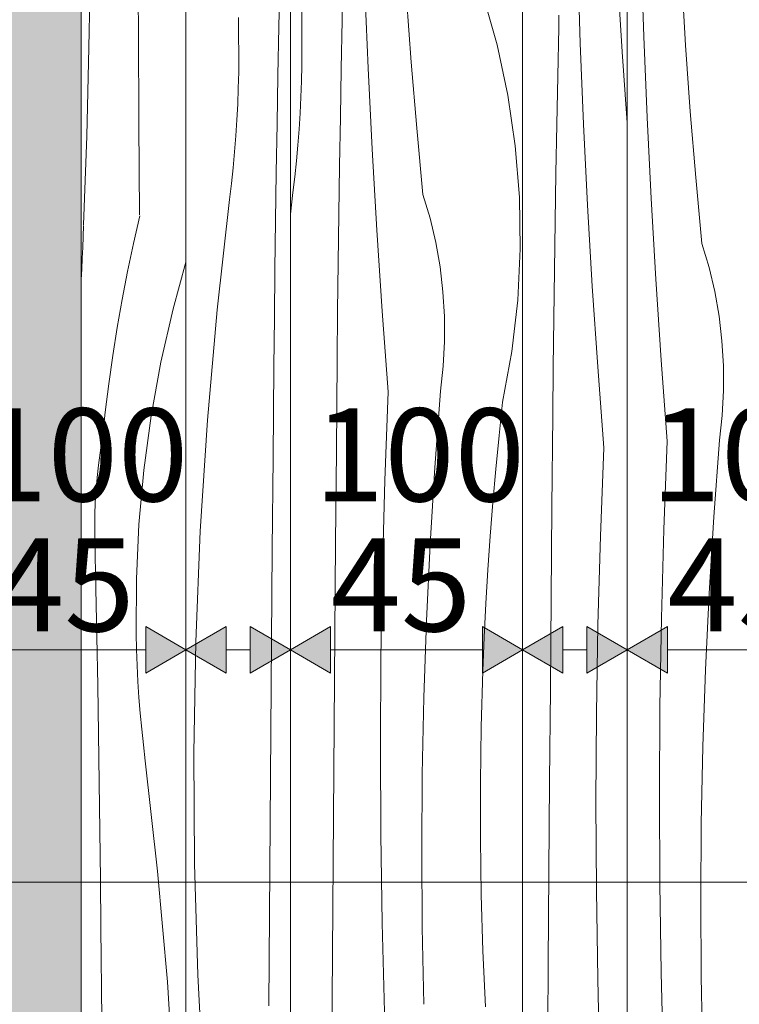
# Model space of a CAD drawing. Units: millimetres. Extents: x 34608 to 55572, y -1640 to 11000.
# Drawn here: x 41374 to 41684, y 4487 to 4911 of the extents above; entities that cross this region are included whole.
import ezdxf

# ---------------------------------------------------------------- set-up
doc = ezdxf.new("R2010")
doc.units = ezdxf.units.MM
doc.header["$MEASUREMENT"] = 0
doc.linetypes.add('Wipeout_Contour', pattern=[1000, 0, -1000])
for name, color, linetype in [('AR - SEINAD - siseseinad', 7, 'Continuous'), ('Archicad Doors', 7, 'Continuous'), ('SA - MÕÕDUD - erimööbel', 7, 'Continuous')]:
    doc.layers.add(name, color=color, linetype=linetype)
for name, color, linetype, lineweight in [('AR - SEINAD - siseseinad_Pen_No__18', 9, 'Continuous', 13), ('Archicad Doors_Pen_No__1', 255, 'Continuous', 13), ('Archicad Doors_Pen_No__18', 9, 'Continuous', 13)]:
    doc.layers.add(name, color=color, linetype=linetype, lineweight=lineweight)
doc.layers.add('AR - SEINAD - siseseinad_Pen_No__87', color=7, linetype='Continuous', lineweight=9, true_color=0x8a8a8a)
doc.layers.add('SA - MÕÕDUD - erimööbel_Pen_No__245', color=7, linetype='Continuous', lineweight=13, true_color=0x474874)
doc.styles.add('GENERATED_STYLE_2', font='txt')
doc.dimstyles.new('GENERATED_STYLE__1', dxfattribs={"dimtxt": 40, "dimasz": 19, "dimexe": 0.18, "dimexo": 0.0625, "dimgap": 0, "dimtad": 1, "dimtih": 1, "dimtoh": 1, "dimdec": 0, "dimzin": 0, "dimdsep": 46, "dimtxsty": 'GENERATED_STYLE_2', "dimblk": 'ARROWHEAD_16', "dimblk1": 'ARROWHEAD_16', "dimblk2": 'ARROWHEAD_16', "dimcen": 0.09, "dimclrd": 256, "dimclre": 256, "dimclrt": 256, "dimazin": 0, "dimtfac": 1, "dimtdec": 4, "dimtmove": 0, "dimatfit": 3, "dimfxl": 0, "dimtolj": 1, "dimtzin": 0, "dimarcsym": 0})

# ---------------------------------------------------------------- blocks, each defined once
blk = doc.blocks.new('*X8')
at = {"layer": 'Archicad Doors_Pen_No__18', "color": 9, "linetype": 'Continuous', "lineweight": 13}
for p, q in [((41425.38, 4905.55), (41425.1, 4944.9)), ((41404.12, 4898.88), (41404.69, 4937.04)), ((41425.65, 4866.21), (41425.38, 4905.55)), ((41403.14, 4860.74), (41404.12, 4898.88)), ((41425.9, 4826.86), (41425.65, 4866.21)), ((41401.76, 4822.61), (41403.14, 4860.74)), ((41425.97, 4826.47), (41423.26, 4814.5)), ((41401.63, 4817.54), (41401.83, 4822.21)), ((41401.43, 4812.86), (41401.63, 4817.54)), ((41423.26, 4814.5), (41420.75, 4802.49)), ((41401.22, 4808.19), (41401.43, 4812.86)), ((41401.01, 4803.52), (41401.22, 4808.19)), ((41445.87, 4806.52), (41440.33, 4786.31)), ((41400.78, 4798.84), (41401.01, 4803.52)), ((41420.75, 4802.49), (41418.43, 4790.44)), ((41400.77, 4798.64), (41400.78, 4798.84)), ((41418.43, 4790.44), (41416.31, 4778.36)), ((41440.33, 4786.31), (41435.11, 4763.38)), ((41416.31, 4778.36), (41414.38, 4766.24)), ((41414.38, 4766.24), (41412.66, 4754.09)), ((41435.11, 4763.38), (41430.92, 4740.23)), ((41412.66, 4754.09), (41411.13, 4741.92)), ((41411.13, 4741.92), (41409.8, 4729.72)), ((41430.92, 4740.23), (41427.75, 4716.93)), ((41408.9, 4724.39), (41409.72, 4729.71)), ((41408.2, 4719.05), (41408.9, 4724.39)), ((41407.62, 4713.7), (41408.2, 4719.05)), ((41427.75, 4716.93), (41425.62, 4693.5)), ((41407.18, 4708.34), (41407.62, 4713.7)), ((41406.85, 4702.97), (41407.18, 4708.34)), ((41406.66, 4697.6), (41406.85, 4702.97)), ((41406.59, 4692.22), (41406.66, 4697.6)), ((41406.64, 4686.84), (41406.59, 4692.22)), ((41425.62, 4693.5), (41424.53, 4670.01)), ((41407.08, 4665.95), (41406.64, 4686.84)), ((41424.53, 4670.01), (41424.48, 4646.49)), ((41407.49, 4645.05), (41407.08, 4665.95)), ((41407.87, 4624.16), (41407.49, 4645.05)), ((41424.58, 4639.61), (41424.4, 4646.48)), ((41424.85, 4632.74), (41424.58, 4639.61)), ((41425.21, 4625.88), (41424.85, 4632.74)), ((41408.21, 4603.27), (41407.87, 4624.16)), ((41425.66, 4619.02), (41425.21, 4625.88)), ((41426.19, 4612.17), (41425.66, 4619.02)), ((41426.82, 4605.33), (41426.19, 4612.17)), ((41408.52, 4582.38), (41408.21, 4603.27)), ((41427.53, 4598.5), (41426.82, 4605.33)), ((41428.34, 4591.67), (41427.53, 4598.5)), ((41433.67, 4544.15), (41428.34, 4591.67)), ((41408.8, 4561.49), (41408.52, 4582.38)), ((41409.04, 4540.59), (41408.8, 4561.49)), ((41437.88, 4496.52), (41433.67, 4544.15)), ((41409.25, 4519.7), (41409.04, 4540.59)), ((41409.6, 4480.36), (41409.25, 4519.7)), ((41440.96, 4448.8), (41437.88, 4496.52))]:
    blk.add_line(p, q, dxfattribs=at)
blk = doc.blocks.new('*X24')
at = {"layer": 'Archicad Doors_Pen_No__18', "color": 9, "linetype": 'Continuous', "lineweight": 13}
for p, q in [((41643, 4903.69), (41641.84, 4938.59)), ((41513.16, 4910.71), (41513.61, 4931.6)), ((41660.99, 4899.95), (41659.3, 4928.48)), ((41524.3, 4890), (41522.86, 4924.88)), ((41542.88, 4892.63), (41540.85, 4921.14)), ((41579.85, 4900.15), (41573.82, 4921.5)), ((41495.72, 4914.78), (41495.77, 4891.26)), ((41512.75, 4889.82), (41513.16, 4910.71)), ((41644.45, 4868.81), (41643, 4903.69)), ((41584.49, 4878.46), (41579.85, 4900.15)), ((41663.03, 4871.44), (41660.99, 4899.95)), ((41495.67, 4884.38), (41495.85, 4891.25)), ((41545.25, 4864.15), (41542.88, 4892.63)), ((41512.38, 4868.93), (41512.75, 4889.82)), ((41526.04, 4855.13), (41524.3, 4890)), ((41495.4, 4877.51), (41495.67, 4884.38)), ((41495.04, 4870.65), (41495.4, 4877.51)), ((41587.71, 4856.52), (41584.49, 4878.46)), ((41494.59, 4863.79), (41495.04, 4870.65)), ((41665.4, 4842.96), (41663.03, 4871.44)), ((41512.04, 4848.04), (41512.38, 4868.93)), ((41646.18, 4833.94), (41644.45, 4868.81)), ((41494.05, 4856.94), (41494.59, 4863.79)), ((41547.96, 4835.69), (41545.25, 4864.15)), ((41493.43, 4850.1), (41494.05, 4856.94)), ((41589.49, 4834.41), (41587.71, 4856.52)), ((41528.06, 4820.27), (41526.04, 4855.13)), ((41492.71, 4843.26), (41493.43, 4850.1)), ((41511.73, 4827.15), (41512.04, 4848.04)), ((41491.91, 4836.44), (41492.71, 4843.26)), ((41668.1, 4814.51), (41665.4, 4842.96)), ((41490.87, 4827.19), (41491.91, 4836.44)), ((41550.99, 4825.41), (41547.96, 4835.69)), ((41589.83, 4812.23), (41589.49, 4834.41)), ((41648.2, 4799.09), (41646.18, 4833.94)), ((41511.45, 4806.25), (41511.73, 4827.15)), ((41553.44, 4814.97), (41550.99, 4825.41)), ((41530.36, 4785.44), (41528.06, 4820.27)), ((41555.29, 4804.4), (41553.44, 4814.97)), ((41671.14, 4804.22), (41668.1, 4814.51)), ((41588.73, 4790.08), (41589.83, 4812.23)), ((41511.21, 4785.36), (41511.45, 4806.25)), ((41556.54, 4793.75), (41555.29, 4804.4)), ((41673.59, 4793.78), (41671.14, 4804.22)), ((41650.51, 4764.25), (41648.2, 4799.09)), ((41557.19, 4783.04), (41556.54, 4793.75)), ((41675.44, 4783.22), (41673.59, 4793.78)), ((41586.2, 4768.05), (41588.73, 4790.08)), ((41511, 4764.47), (41511.21, 4785.36)), ((41532.96, 4750.62), (41530.36, 4785.44)), ((41557.22, 4772.32), (41557.19, 4783.04)), ((41676.69, 4772.56), (41675.44, 4783.22)), ((41556.64, 4761.61), (41557.22, 4772.32)), ((41677.33, 4761.86), (41676.69, 4772.56)), ((41582.24, 4746.23), (41586.2, 4768.05)), ((41510.65, 4725.12), (41511, 4764.47)), ((41653.1, 4729.44), (41650.51, 4764.25)), ((41555.46, 4750.95), (41556.64, 4761.61)), ((41677.36, 4751.13), (41677.33, 4761.86)), ((41531.51, 4712.49), (41532.96, 4750.62)), ((41552.99, 4717.99), (41555.46, 4750.95)), ((41676.79, 4740.42), (41677.36, 4751.13)), ((41580.71, 4731.8), (41582.24, 4746.23)), ((41675.6, 4729.76), (41676.79, 4740.42)), ((41579.31, 4717.36), (41580.71, 4731.8)), ((41651.66, 4691.31), (41653.1, 4729.44)), ((41673.14, 4696.81), (41675.6, 4729.76)), ((41510.31, 4685.78), (41510.65, 4725.12)), ((41550.98, 4685.01), (41552.99, 4717.99)), ((41578.05, 4702.9), (41579.31, 4717.36)), ((41530.47, 4674.35), (41531.51, 4712.49)), ((41576.91, 4688.44), (41578.05, 4702.9)), ((41671.13, 4663.82), (41673.14, 4696.81)), ((41650.62, 4653.17), (41651.66, 4691.31)), ((41575.9, 4673.96), (41576.91, 4688.44)), ((41509.98, 4646.44), (41510.31, 4685.78)), ((41549.42, 4652), (41550.98, 4685.01)), ((41529.84, 4636.2), (41530.47, 4674.35)), ((41575.03, 4659.48), (41575.9, 4673.96)), ((41669.56, 4630.81), (41671.13, 4663.82)), ((41574.29, 4644.99), (41575.03, 4659.48)), ((41649.99, 4615.01), (41650.62, 4653.17)), ((41548.3, 4618.97), (41549.42, 4652)), ((41509.67, 4607.09), (41509.98, 4646.44)), ((41573.67, 4630.49), (41574.29, 4644.99)), ((41529.61, 4598.04), (41529.84, 4636.2)), ((41573.02, 4606.34), (41573.75, 4630.48)), ((41668.45, 4597.79), (41669.56, 4630.81)), ((41547.63, 4585.93), (41548.3, 4618.97)), ((41649.75, 4576.86), (41649.99, 4615.01)), ((41509.37, 4567.75), (41509.67, 4607.09)), ((41572.66, 4582.2), (41573.02, 4606.34)), ((41529.78, 4559.89), (41529.61, 4598.04)), ((41667.78, 4564.75), (41668.45, 4597.79)), ((41547.42, 4552.89), (41547.63, 4585.93)), ((41572.65, 4558.05), (41572.66, 4582.2)), ((41649.92, 4538.7), (41649.75, 4576.86)), ((41509.09, 4528.4), (41509.37, 4567.75)), ((41667.57, 4531.7), (41667.78, 4564.75)), ((41530.35, 4521.73), (41529.78, 4559.89)), ((41573.01, 4533.9), (41572.65, 4558.05)), ((41547.65, 4519.84), (41547.42, 4552.89)), ((41650.5, 4500.55), (41649.92, 4538.7)), ((41573.74, 4509.77), (41573.01, 4533.9)), ((41667.8, 4498.66), (41667.57, 4531.7)), ((41508.82, 4489.06), (41509.09, 4528.4)), ((41531.33, 4483.59), (41530.35, 4521.73)), ((41548.34, 4486.8), (41547.65, 4519.84)), ((41574.82, 4485.64), (41573.74, 4509.77)), ((41651.48, 4462.4), (41650.5, 4500.55)), ((41668.48, 4465.62), (41667.8, 4498.66)), ((41508.57, 4449.71), (41508.82, 4489.06))]:
    blk.add_line(p, q, dxfattribs=at)
blk = doc.blocks.new('Section Element_7_1')
at = {"layer": 'Archicad Doors', "lineweight": 0}
blk.add_blockref('*X24', (0, 0), dxfattribs=at)
at = {"color": 254, "linetype": 'Wipeout_Contour', "lineweight": 0, "ltscale": 250436.924671}
blk.add_wipeout([(41400.77, 6487), (41400.77, 4155), (41450.77, 4155), (41450.77, 4200), (41445.87, 4200), (41445.87, 6441.9)], dxfattribs=at).dxf.layer = 'Archicad Doors'
at = {"layer": 'Archicad Doors_Pen_No__1', "color": 255, "linetype": 'Continuous', "lineweight": 13}
blk.add_line((41400.77, 6487), (41400.77, 4155), dxfattribs=at)
at = {"layer": 'Archicad Doors', "lineweight": 0}
blk.add_blockref('*X8', (0, 0), dxfattribs=at)
blk = doc.blocks.new('*X175')
at = {"layer": 'AR - SEINAD - siseseinad_Pen_No__18', "color": 9, "linetype": 'Continuous', "lineweight": 13}
for p, q in [((41485.92, 4907.8), (41486.37, 4928.69)), ((41468.56, 4911.85), (41468.61, 4888.33)), ((41485.51, 4886.91), (41485.92, 4907.8)), ((41468.43, 4881.46), (41468.61, 4888.33)), ((41485.14, 4866.02), (41485.51, 4886.91)), ((41468.16, 4874.6), (41468.43, 4881.46)), ((41467.8, 4867.73), (41468.16, 4874.6)), ((41467.35, 4860.88), (41467.8, 4867.73)), ((41484.8, 4845.13), (41485.14, 4866.02)), ((41466.81, 4854.03), (41467.35, 4860.88)), ((41466.19, 4847.18), (41466.81, 4854.03)), ((41465.47, 4840.35), (41466.19, 4847.18)), ((41484.49, 4824.23), (41484.8, 4845.13)), ((41464.67, 4833.53), (41465.47, 4840.35)), ((41459.34, 4786.01), (41464.67, 4833.53)), ((41484.21, 4803.34), (41484.49, 4824.23)), ((41483.97, 4782.45), (41484.21, 4803.34)), ((41455.13, 4738.37), (41459.34, 4786.01)), ((41483.76, 4761.55), (41483.97, 4782.45)), ((41483.41, 4722.21), (41483.76, 4761.55)), ((41452.05, 4690.66), (41455.13, 4738.37)), ((41483.07, 4682.87), (41483.41, 4722.21)), ((41450.09, 4642.88), (41452.05, 4690.66)), ((41482.74, 4643.52), (41483.07, 4682.87)), ((41449.26, 4595.07), (41450.09, 4642.88)), ((41482.43, 4604.18), (41482.74, 4643.52)), ((41482.13, 4564.83), (41482.43, 4604.18)), ((41449.55, 4547.25), (41449.26, 4595.07)), ((41481.85, 4525.49), (41482.13, 4564.83)), ((41450.97, 4499.45), (41449.55, 4547.25)), ((41481.58, 4486.14), (41481.85, 4525.49)), ((41453.52, 4451.7), (41450.97, 4499.45))]:
    blk.add_line(p, q, dxfattribs=at)
blk = doc.blocks.new('Section Element_44_1')
at = {"color": 254, "linetype": 'Wipeout_Contour', "lineweight": 0, "ltscale": 167504.631865}
blk.add_wipeout([(41490.87, 7100), (41445.87, 7100), (41445.87, 4200), (41490.87, 4200)], dxfattribs=at).dxf.layer = 'AR - SEINAD - siseseinad'
at = {"layer": 'AR - SEINAD - siseseinad_Pen_No__87', "color": 252, "linetype": 'Continuous', "lineweight": 9, "true_color": 0x8a8a8a}
for p, q in [((41445.87, 7100), (41445.87, 4200)), ((41490.87, 4200), (41490.87, 7100))]:
    blk.add_line(p, q, dxfattribs=at)
at = {"layer": 'AR - SEINAD - siseseinad', "lineweight": 0}
blk.add_blockref('*X175', (0, 0), dxfattribs=at)
blk = doc.blocks.new('*X177')
at = {"layer": 'AR - SEINAD - siseseinad_Pen_No__18', "color": 9, "linetype": 'Continuous', "lineweight": 13}
for p, q in [((41615.68, 4900.79), (41614.53, 4935.69)), ((41633.67, 4897.05), (41631.98, 4925.58)), ((41606.44, 4907.52), (41606.49, 4912.9)), ((41605.99, 4886.63), (41606.44, 4907.52)), ((41617.13, 4865.91), (41615.68, 4900.79)), ((41635.71, 4868.54), (41633.67, 4897.05)), ((41605.58, 4865.74), (41605.99, 4886.63)), ((41605.21, 4844.85), (41605.58, 4865.74)), ((41618.86, 4831.04), (41617.13, 4865.91)), ((41635.87, 4866.54), (41635.71, 4868.54)), ((41604.86, 4823.95), (41605.21, 4844.85)), ((41620.88, 4796.19), (41618.86, 4831.04)), ((41604.55, 4803.06), (41604.86, 4823.95)), ((41604.28, 4782.17), (41604.55, 4803.06)), ((41623.19, 4761.35), (41620.88, 4796.19)), ((41604.04, 4761.28), (41604.28, 4782.17)), ((41603.83, 4740.38), (41604.04, 4761.28)), ((41625.78, 4726.54), (41623.19, 4761.35)), ((41603.48, 4701.04), (41603.83, 4740.38)), ((41624.34, 4688.41), (41625.78, 4726.54)), ((41603.14, 4661.69), (41603.48, 4701.04)), ((41623.3, 4650.27), (41624.34, 4688.41)), ((41602.81, 4622.35), (41603.14, 4661.69)), ((41622.67, 4612.11), (41623.3, 4650.27)), ((41602.5, 4583.01), (41602.81, 4622.35)), ((41622.43, 4573.96), (41622.67, 4612.11)), ((41602.2, 4543.66), (41602.5, 4583.01)), ((41622.61, 4535.8), (41622.43, 4573.96)), ((41601.92, 4504.32), (41602.2, 4543.66)), ((41623.18, 4497.65), (41622.61, 4535.8)), ((41601.65, 4464.97), (41601.92, 4504.32)), ((41624.16, 4459.5), (41623.18, 4497.65))]:
    blk.add_line(p, q, dxfattribs=at)
blk = doc.blocks.new('Section Element_45_1')
at = {"color": 254, "linetype": 'Wipeout_Contour', "lineweight": 0, "ltscale": 168079.015765}
blk.add_wipeout([(41635.87, 7100), (41590.87, 7100), (41590.87, 4200), (41635.87, 4200)], dxfattribs=at).dxf.layer = 'AR - SEINAD - siseseinad'
at = {"layer": 'AR - SEINAD - siseseinad_Pen_No__87', "color": 252, "linetype": 'Continuous', "lineweight": 9, "true_color": 0x8a8a8a}
for p, q in [((41590.87, 7100), (41590.87, 4200)), ((41635.87, 4200), (41635.87, 7100))]:
    blk.add_line(p, q, dxfattribs=at)
at = {"layer": 'AR - SEINAD - siseseinad', "lineweight": 0}
blk.add_blockref('*X177', (0, 0), dxfattribs=at)
blk = doc.blocks.new('Section Element_73_1')
at = {"layer": 'AR - SEINAD - siseseinad', "linetype": 'Continuous', "lineweight": 0, "true_color": 0xffffff}
blk.add_hatch(color=7, dxfattribs=at).paths.add_polyline_path([(41055.87, 4200), (41054.77, 4200), (41054.77, 4155), (41400.77, 4155), (41400.77, 6487), (41445.87, 6487), (41445.87, 7100), (41345.87, 7100), (41345.87, 4200), (41300.87, 4200), (41300.87, 7100), (41200.87, 7100), (41200.87, 4200), (41155.87, 4200), (41155.87, 7100), (41055.87, 7100)])
blk = doc.blocks.new('*D413')
at = {"layer": 'SA - MÕÕDUD - erimööbel_Pen_No__245', "linetype": 'Continuous', "lineweight": 13, "true_color": 0x474874}
for points in [[(41300.87, 4639.47), (41283.55, 4649.47), (41283.55, 4629.47)], [(41300.87, 4639.47), (41318.19, 4629.47), (41318.19, 4649.47)], [(41345.87, 4639.47), (41328.55, 4649.47), (41328.55, 4629.47)], [(41345.87, 4639.47), (41363.19, 4629.47), (41363.19, 4649.47)]]:
    blk.add_hatch(color=167, dxfattribs=at).paths.add_polyline_path(points)
at = {"layer": 'SA - MÕÕDUD - erimööbel_Pen_No__245', "color": 167, "linetype": 'Continuous', "lineweight": 13, "true_color": 0x474874}
for p, q in [((41300.87, 4620.72), (41300.87, 4658.22)), ((41345.87, 4620.72), (41345.87, 4658.22)), ((41300.87, 4639.47), (41318.19, 4649.47)), ((41318.19, 4649.47), (41318.19, 4629.47)), ((41328.55, 4629.47), (41328.55, 4649.47)), ((41345.87, 4639.47), (41328.55, 4649.47)), ((41300.87, 4639.47), (41318.19, 4629.47)), ((41318.19, 4639.47), (41328.55, 4639.47)), ((41345.87, 4639.47), (41328.55, 4629.47))]:
    blk.add_line(p, q, dxfattribs=at)
blk = doc.blocks.new('ARROWHEAD_16')
at = {"linetype": 'Continuous', "lineweight": 0}
blk.add_hatch(color=0, dxfattribs=at).paths.add_polyline_path([(-0.9093, 0.525), (0, 0), (-0.9093, -0.525)])
at = {"color": 0, "linetype": 'Continuous', "lineweight": 0}
blk.add_line((0, 0), (-1, 0), dxfattribs=at)
blk = doc.blocks.new('*D414')
at = {"layer": 'SA - MÕÕDUD - erimööbel_Pen_No__245', "linetype": 'Continuous', "lineweight": 13, "true_color": 0x474874}
for points in [[(41345.87, 4639.47), (41328.55, 4649.47), (41328.55, 4629.47)], [(41345.87, 4639.47), (41363.19, 4629.47), (41363.19, 4649.47)], [(41445.87, 4639.47), (41428.55, 4649.47), (41428.55, 4629.47)], [(41445.87, 4639.47), (41463.19, 4629.47), (41463.19, 4649.47)]]:
    blk.add_hatch(color=167, dxfattribs=at).paths.add_polyline_path(points)
at = {"layer": 'SA - MÕÕDUD - erimööbel_Pen_No__245', "color": 167, "linetype": 'Continuous', "lineweight": 13, "true_color": 0x474874}
for p, q in [((41345.87, 4620.72), (41345.87, 4658.22)), ((41445.87, 4620.72), (41445.87, 4658.22)), ((41345.87, 4639.47), (41363.19, 4649.47)), ((41363.19, 4649.47), (41363.19, 4629.47)), ((41428.55, 4629.47), (41428.55, 4649.47)), ((41445.87, 4639.47), (41428.55, 4649.47)), ((41345.87, 4639.47), (41363.19, 4629.47)), ((41363.19, 4639.47), (41428.55, 4639.47)), ((41445.87, 4639.47), (41428.55, 4629.47))]:
    blk.add_line(p, q, dxfattribs=at)
at = {"layer": 'SA - MÕÕDUD - erimööbel_Pen_No__245', "color": 167, "lineweight": 13, "true_color": 0x474874, "char_height": 40, "attachment_point": 7, "style": 'GENERATED_STYLE_2'}
for s, insert in [('\\A1;{\\pql;\\fSwis721 Cn BT|b0|i0|c0|p0;\\W1.000000;100}', (41356.03, 4703.47)), ('\\A1;{\\pql;\\fSwis721 Cn BT|b0|i0|c0|p0;\\W1.000000;45}', (41363.2, 4647.47))]:
    blk.add_mtext(s, dxfattribs=dict(at, insert=insert))
blk = doc.blocks.new('*D415')
at = {"layer": 'SA - MÕÕDUD - erimööbel_Pen_No__245', "linetype": 'Continuous', "lineweight": 13, "true_color": 0x474874}
for points in [[(41445.87, 4639.47), (41428.55, 4649.47), (41428.55, 4629.47)], [(41445.87, 4639.47), (41463.19, 4629.47), (41463.19, 4649.47)], [(41490.87, 4639.47), (41473.55, 4649.47), (41473.55, 4629.47)], [(41490.87, 4639.47), (41508.19, 4629.47), (41508.19, 4649.47)]]:
    blk.add_hatch(color=167, dxfattribs=at).paths.add_polyline_path(points)
at = {"layer": 'SA - MÕÕDUD - erimööbel_Pen_No__245', "color": 167, "linetype": 'Continuous', "lineweight": 13, "true_color": 0x474874}
for p, q in [((41445.87, 4620.72), (41445.87, 4658.22)), ((41490.87, 4620.72), (41490.87, 4658.22)), ((41445.87, 4639.47), (41463.19, 4649.47)), ((41463.19, 4649.47), (41463.19, 4629.47)), ((41473.55, 4629.47), (41473.55, 4649.47)), ((41490.87, 4639.47), (41473.55, 4649.47)), ((41445.87, 4639.47), (41463.19, 4629.47)), ((41463.19, 4639.47), (41473.55, 4639.47)), ((41490.87, 4639.47), (41473.55, 4629.47))]:
    blk.add_line(p, q, dxfattribs=at)
blk = doc.blocks.new('*D416')
at = {"layer": 'SA - MÕÕDUD - erimööbel_Pen_No__245', "linetype": 'Continuous', "lineweight": 13, "true_color": 0x474874}
for points in [[(41490.87, 4639.47), (41473.55, 4649.47), (41473.55, 4629.47)], [(41490.87, 4639.47), (41508.19, 4629.47), (41508.19, 4649.47)], [(41590.87, 4639.47), (41573.55, 4649.47), (41573.55, 4629.47)], [(41590.87, 4639.47), (41608.19, 4629.47), (41608.19, 4649.47)]]:
    blk.add_hatch(color=167, dxfattribs=at).paths.add_polyline_path(points)
at = {"layer": 'SA - MÕÕDUD - erimööbel_Pen_No__245', "color": 167, "linetype": 'Continuous', "lineweight": 13, "true_color": 0x474874}
for p, q in [((41490.87, 4620.72), (41490.87, 4658.22)), ((41590.87, 4620.72), (41590.87, 4658.22)), ((41490.87, 4639.47), (41508.19, 4649.47)), ((41508.19, 4649.47), (41508.19, 4629.47)), ((41573.55, 4629.47), (41573.55, 4649.47)), ((41590.87, 4639.47), (41573.55, 4649.47)), ((41490.87, 4639.47), (41508.19, 4629.47)), ((41508.19, 4639.47), (41573.55, 4639.47)), ((41590.87, 4639.47), (41573.55, 4629.47))]:
    blk.add_line(p, q, dxfattribs=at)
at = {"layer": 'SA - MÕÕDUD - erimööbel_Pen_No__245', "color": 167, "lineweight": 13, "true_color": 0x474874, "char_height": 40, "attachment_point": 7, "style": 'GENERATED_STYLE_2'}
for s, insert in [('\\A1;{\\pql;\\fSwis721 Cn BT|b0|i0|c0|p0;\\W1.000000;100}', (41501.03, 4703.47)), ('\\A1;{\\pql;\\fSwis721 Cn BT|b0|i0|c0|p0;\\W1.000000;45}', (41508.2, 4647.47))]:
    blk.add_mtext(s, dxfattribs=dict(at, insert=insert))
blk = doc.blocks.new('*D417')
at = {"layer": 'SA - MÕÕDUD - erimööbel_Pen_No__245', "linetype": 'Continuous', "lineweight": 13, "true_color": 0x474874}
for points in [[(41590.87, 4639.47), (41573.55, 4649.47), (41573.55, 4629.47)], [(41590.87, 4639.47), (41608.19, 4629.47), (41608.19, 4649.47)], [(41635.87, 4639.47), (41618.55, 4649.47), (41618.55, 4629.47)], [(41635.87, 4639.47), (41653.19, 4629.47), (41653.19, 4649.47)]]:
    blk.add_hatch(color=167, dxfattribs=at).paths.add_polyline_path(points)
at = {"layer": 'SA - MÕÕDUD - erimööbel_Pen_No__245', "color": 167, "linetype": 'Continuous', "lineweight": 13, "true_color": 0x474874}
for p, q in [((41590.87, 4620.72), (41590.87, 4658.22)), ((41635.87, 4620.72), (41635.87, 4658.22)), ((41590.87, 4639.47), (41608.19, 4649.47)), ((41608.19, 4649.47), (41608.19, 4629.47)), ((41618.55, 4629.47), (41618.55, 4649.47)), ((41635.87, 4639.47), (41618.55, 4649.47)), ((41590.87, 4639.47), (41608.19, 4629.47)), ((41608.19, 4639.47), (41618.55, 4639.47)), ((41635.87, 4639.47), (41618.55, 4629.47))]:
    blk.add_line(p, q, dxfattribs=at)
blk = doc.blocks.new('*D418')
at = {"layer": 'SA - MÕÕDUD - erimööbel_Pen_No__245', "linetype": 'Continuous', "lineweight": 13, "true_color": 0x474874}
for points in [[(41635.87, 4639.47), (41618.55, 4649.47), (41618.55, 4629.47)], [(41635.87, 4639.47), (41653.19, 4629.47), (41653.19, 4649.47)], [(41735.87, 4639.47), (41718.55, 4649.47), (41718.55, 4629.47)], [(41735.87, 4639.47), (41753.19, 4629.47), (41753.19, 4649.47)]]:
    blk.add_hatch(color=167, dxfattribs=at).paths.add_polyline_path(points)
at = {"layer": 'SA - MÕÕDUD - erimööbel_Pen_No__245', "color": 167, "linetype": 'Continuous', "lineweight": 13, "true_color": 0x474874}
for p, q in [((41635.87, 4620.72), (41635.87, 4658.22)), ((41735.87, 4620.72), (41735.87, 4658.22)), ((41635.87, 4639.47), (41653.19, 4649.47)), ((41653.19, 4649.47), (41653.19, 4629.47)), ((41718.55, 4629.47), (41718.55, 4649.47)), ((41735.87, 4639.47), (41718.55, 4649.47)), ((41635.87, 4639.47), (41653.19, 4629.47)), ((41653.19, 4639.47), (41718.55, 4639.47)), ((41735.87, 4639.47), (41718.55, 4629.47))]:
    blk.add_line(p, q, dxfattribs=at)
at = {"layer": 'SA - MÕÕDUD - erimööbel_Pen_No__245', "color": 167, "lineweight": 13, "true_color": 0x474874, "char_height": 40, "attachment_point": 7, "style": 'GENERATED_STYLE_2'}
for s, insert in [('\\A1;{\\pql;\\fSwis721 Cn BT|b0|i0|c0|p0;\\W1.000000;100}', (41646.03, 4703.47)), ('\\A1;{\\pql;\\fSwis721 Cn BT|b0|i0|c0|p0;\\W1.000000;45}', (41653.2, 4647.47))]:
    blk.add_mtext(s, dxfattribs=dict(at, insert=insert))
blk = doc.blocks.new('*D431')
at = {"layer": 'SA - MÕÕDUD - erimööbel_Pen_No__245', "linetype": 'Continuous', "lineweight": 13, "true_color": 0x474874}
for points in [[(36707.77, 4539.36), (36725.09, 4529.36), (36725.09, 4549.36)], [(42603.78, 4539.36), (42586.46, 4549.36), (42586.46, 4529.36)]]:
    blk.add_hatch(color=167, dxfattribs=at).paths.add_polyline_path(points)
at = {"layer": 'SA - MÕÕDUD - erimööbel_Pen_No__245', "color": 167, "linetype": 'Continuous', "lineweight": 13, "true_color": 0x474874}
for p, q in [((36707.77, 4520.61), (36707.77, 4558.11)), ((42603.78, 4520.61), (42603.78, 4558.11)), ((36707.77, 4539.36), (36725.09, 4549.36)), ((36725.09, 4549.36), (36725.09, 4529.36)), ((42586.46, 4529.36), (42586.46, 4549.36)), ((42603.78, 4539.36), (42586.46, 4549.36)), ((36707.77, 4539.36), (36725.09, 4529.36)), ((36725.09, 4539.36), (42586.46, 4539.36)), ((42603.78, 4539.36), (42586.46, 4529.36))]:
    blk.add_line(p, q, dxfattribs=at)
at = {"layer": 'SA - MÕÕDUD - erimööbel_Pen_No__245', "color": 167, "lineweight": 13, "true_color": 0x474874, "insert": (39595.98, 4547.36), "char_height": 40, "attachment_point": 7, "style": 'GENERATED_STYLE_2'}
blk.add_mtext('\\A1;{\\pql;\\fSwis721 Cn BT|b0|i0|c0|p0;\\W1.000000;5,896}', dxfattribs=at)

msp = doc.modelspace()

# ---------------------------------------------------------------- block references
at = {"layer": 'Archicad Doors', "lineweight": 0}
msp.add_blockref('Section Element_7_1', (0, 0), dxfattribs=at)

# ---------------------------------------------------------------- dimensions: what is measured, and where the dimension line sits
at = {"layer": 'SA - MÕÕDUD - erimööbel', "color": 167, "linetype": 'Continuous', "lineweight": 13, "true_color": 0x474874}
dim = msp.add_linear_dim(base=(41345.87, 4639.47), p1=(41300.87, 4618.42), p2=(41345.87, 4624.91), dimstyle='GENERATED_STYLE__1', dxfattribs=at)
dim.commit()
dim.dimension.update_dxf_attribs({"geometry": '*D413', "text_midpoint": (41393.64, 4667.47), "dimtype": 160})

# ---------------------------------------------------------------- next in the draw order: block references
at = {"layer": 'AR - SEINAD - siseseinad', "lineweight": 0}
for name in ['Section Element_44_1', 'Section Element_45_1']:
    msp.add_blockref(name, (0, 0), dxfattribs=at)

# ---------------------------------------------------------------- next in the draw order: block references
msp.add_blockref('Section Element_73_1', (0, 0), dxfattribs=at)

# ---------------------------------------------------------------- next in the draw order: dimensions: what is measured, and where the dimension line sits
at = {"layer": 'SA - MÕÕDUD - erimööbel', "color": 167, "linetype": 'Continuous', "lineweight": 13, "true_color": 0x474874}
for base, p1, p2, picture, middle in [((41445.87, 4639.47), (41345.87, 4624.91), (41445.87, 4624.91), '*D414', (41401.69, 4723.47)), ((41590.87, 4639.47), (41490.87, 4626.21), (41590.87, 4626.86), '*D416', (41546.69, 4723.47)), ((41735.87, 4639.47), (41635.87, 4626.86), (41735.87, 4629.45), '*D418', (41691.69, 4723.47)), ((41490.87, 4639.47), (41445.87, 4624.91), (41490.87, 4626.21), '*D415', (41538.64, 4667.47)), ((41635.87, 4639.47), (41590.87, 4626.86), (41635.87, 4626.86), '*D417', (41683.64, 4667.47)), ((42603.78, 4539.36), (36707.77, 4155), (42603.78, 4155), '*D431', (39662.99, 4567.36))]:
    dim = msp.add_linear_dim(base=base, p1=p1, p2=p2, dimstyle='GENERATED_STYLE__1', dxfattribs=at)
    dim.commit()
    dim.dimension.update_dxf_attribs({"geometry": picture, "text_midpoint": middle, "dimtype": 160})

doc.saveas('drawing.dxf')
